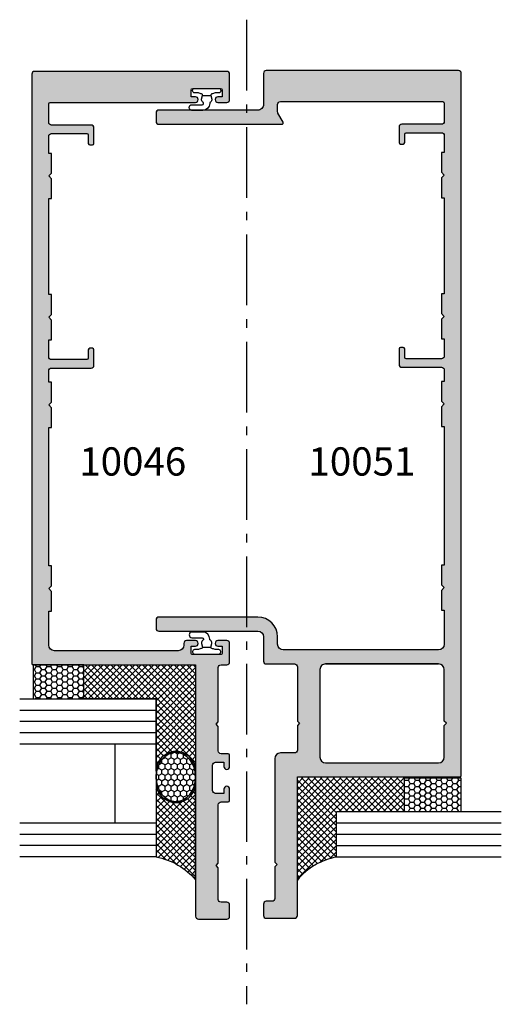
# Model space of a CAD drawing. Units: millimetres. Extents: x 1008 to 1362, y -800 to -318.
# Drawn here: x 1148 to 1233, y -627 to -453 of the extents above; entities that cross this region are included whole.
import ezdxf

# ---------------------------------------------------------------- set-up
doc = ezdxf.new("R2010")
doc.units = ezdxf.units.MM
doc.linetypes.add('CENTER', pattern=[0.95, 0.625, -0.125, 0.075, -0.125])
for name, color, linetype in [('APL Building', 3, 'Continuous'), ('APL Hatch', 253, 'Continuous'), ('APL Joinery', 2, 'Continuous'), ('APL Notes', 7, 'Continuous')]:
    doc.layers.add(name, color=color, linetype=linetype)
doc.styles.add('Arial-Bold', font='arialbd.ttf')

# ---------------------------------------------------------------- blocks, each defined once
blk = doc.blocks.new('10046')
at = {"layer": 'APL Hatch'}
h = blk.add_hatch(color=256, dxfattribs=at)
h.dxf.hatch_style = 1
h.paths.add_polyline_path([(-9.049856434250614, 144.4999939322829, 1), (-9.049856434248191, 145.4996193832872), (-9.800043708744852, 145.4996193832908), (-9.800043708744852, 146.6996193832899, -0.414213562372769), (-9.500043708744293, 146.9996193832908), (-4.60004370875037, 146.9996193832962, -0.4142135623734211), (-4.300043708744852, 146.6996193832911), (-4.300043708744852, 145.4996193832908), (-5.05023098324515, 145.4996193832872, 1), (-5.050230983243939, 144.4999939322829), (-3.500054813527168, 144.4999939322829, 0.4142121606039683), (-3.000054813535083, 144.9999915393099), (-3.000033276792507, 149.4999915393121, 0.4142149641435444), (-3.500033276786674, 149.9999939322829), (-37.50004438317945, 149.9999939322902, 0.4142135220418591), (-38.00004438317956, 149.49999400114), (-38.00005873837017, 45.24999396666644, 0.4142136027043943), (-37.75005873837017, 44.99999393224152), (-9.000062620224524, 44.99999393224185), (-9.000062620231802, 0.4999939322843545, 0.4142105538495371), (-8.500067756108319, -6.067689355404582e-06), (-3.500040174389184, -5.742673783970531e-05, 0.4142165709015589), (-3.000035038515307, 0.4999425732357849), (-3.000035038515307, 2.499942573079352, 0.4142135623732283), (-3.500035038515534, 2.999942573079352), (-4.500033051985845, 2.999942573078897, -0.4142134929418511), (-5.000033051986065, 3.499942454552126), (-5.000034379502729, 9.100013718796617), (-5.400034474324464, 9.500013813611076), (-5.000034569145097, 9.900013718781338), (-5.000035718851908, 20.25001375806808, -0.414213594908265), (-4.500035718852025, 20.7500138136097), (-3.250035038517851, 20.75001381361062, 0.4142135623726123), (-3.000035038518035, 21.00001381361039), (-3.000035038516216, 23.00001381361017, 1), (-4.000035038516216, 23.00001381361039), (-4.000035038516216, 22.25001381361062), (-5.500062311085458, 22.25001381361062, -0.4142135623731533), (-6.000062311085458, 22.75001381361072), (-6.000062311084548, 27.25001381361118, -0.4142135623731252), (-5.500062311084397, 27.75001381361108), (-4.000035038516216, 27.75001381361064), (-4.000035038516216, 27.00001381361062, 1), (-3.000035038516216, 27.00001381361039), (-3.000035038515307, 29.00001381361051, 0.414213562373016), (-3.250035038515126, 29.25001381361062), (-4.500037970858333, 29.25001381361153, -0.4142134051549186), (-5.000037970858052, 29.75001354522382), (-5.000040305835682, 34.10001964512774), (-5.400034474324453, 34.50001381361106), (-5.000040495476242, 34.9000077924502), (-5.000040495474423, 44.49999390658478, -0.4142135144203736), (-4.500040577334754, 44.99999390658469), (-3.500042144731076, 44.99999407030509, 0.4142132182197316), (-3.000042226590516, 45.49999356465995), (-3.000038889325225, 48.7999934265891, 0.4142138585729769), (-3.500038889321683, 49.29999393223352), (-5.050058062322375, 49.29999393223807, 1), (-5.05005806232311, 48.29999393223807), (-4.300058062323842, 48.29999393223807), (-4.300058062323842, 47.0999939322337, -0.4142135623730965), (-4.600058062319476, 46.79999393223807), (-9.500058062328208, 46.79999393223807, -0.4142135623730965), (-9.800058062323842, 47.0999939322337), (-9.800058062323842, 48.29999393223807), (-9.050058062323842, 48.29999393223807, 1), (-9.050058062323842, 49.29999393223807), (-10.60007723532453, 49.29999393223807, 0.4964122819732368), (-11.11949662040776, 48.69611005953878, -0.473284815268302), (-12.10007729766668, 47.49999393224061), (-34.00005873864641, 47.49999393223516, -0.4142135623746789), (-35.00005873864484, 48.4999939322385), (-35.00005873861392, 54.49999393229881), (-34.50005873861392, 54.49999393229881), (-34.50005873861392, 57.99999393230064), (-35.00005873861392, 58.49999393230064), (-34.50005873861392, 58.99999393230064), (-34.50005873861392, 62.49999393230063), (-35.00005722596143, 62.49999393230064), (-35.00005722596143, 86.99994020280656), (-34.50006117211342, 86.99994020280656), (-34.50006117211342, 90.49994020280656), (-35.00006117211342, 90.99994020280656), (-34.50006117211342, 91.49994020315216), (-34.50006117211342, 94.9999976336644), (-35.00005722596143, 94.9999976336644), (-35.00005722596143, 96.99999394622728, -0.4142135623730951), (-34.50005722596143, 97.49999394622728), (-27.50007429234392, 97.49999394622728, 0.4142135623730951), (-27.00007429234392, 97.99999394622728), (-27.00007429234392, 100.7495800596012, 1), (-27.50007429234392, 100.7495800596012, 1), (-28.00007429234392, 100.7495800596012), (-28.00007429234392, 99.24999394622728, -0.4142135617225178), (-28.25007429178862, 98.99999394622728), (-34.50005722485045, 98.99999393234475, -0.4142135630236723), (-35.00005722596143, 99.49999393234512), (-35.00005722596143, 102.4995513441722), (-34.50006117211342, 102.4995513441722), (-34.50005729025543, 105.9995513441741), (-35.00005729025543, 106.4995513441741), (-34.50005729025543, 106.9995513445197), (-34.50005729025725, 110.4996087750301), (-35.00005722596143, 110.4996087750301), (-35.00005722596143, 127.4999939323193), (-34.50006117211342, 127.4999939323193), (-34.50005729025543, 130.9999964234835), (-35.00005729025543, 131.4999964234835), (-34.50005729025543, 131.9999964238291), (-34.50005729025543, 135.4999964238255), (-35.00005823081119, 135.4999964238291), (-35.00005823081119, 138.4999939323885, -0.4142135630236728), (-34.5000582297007, 138.9999939323884), (-28.25007429178862, 138.9999939185059, -0.4142135617225178), (-28.00007429234392, 138.7499939185059), (-28.00007429234392, 137.250407805132, 1), (-27.50007429234392, 137.250407805132, 1), (-27.00007429234392, 137.250407805132), (-27.00007429234392, 139.9999939185059, 0.4142135623730951), (-27.50007429234392, 140.4999939185059), (-34.50005823081119, 140.4999939185059, -0.4142135623730951), (-35.00005823081119, 140.9999939185059), (-35.00005823081119, 144.2499939322829, -0.4142135623730951), (-34.75005823081119, 144.4999939322829)])
at = {"layer": 'APL Joinery'}
blk.add_lwpolyline([(-12.10007739904268, 47.49999393224152), (-34.00005873865393, 47.49999393223516, -0.4142135623728286), (-35.00005873864484, 48.4999939322397), (-35.00005873861392, 54.49999393229882), (-34.50005873861392, 54.49999393229882), (-34.50005873861392, 57.99999393230064), (-35.00005873861392, 58.49999393230064), (-34.50005873861392, 58.99999393230064), (-34.50005873861392, 62.49999393230064), (-35.00005722596143, 62.49999393230064), (-35.00005722596143, 86.99994020280656), (-34.50006117211342, 86.99994020280656), (-34.50006117211342, 90.49994020280656), (-35.00006117211342, 90.99994020280656), (-34.50006117211342, 91.49994020315216), (-34.50006117211342, 94.9999976336644), (-35.00005722596143, 94.9999976336644), (-35.00005722596143, 96.99999394622728, -0.414213562373095), (-34.50005722596143, 97.49999394622728), (-27.50007429234392, 97.49999394622728, 0.414213562373095), (-27.00007429234392, 97.99999394622728), (-27.00007429234392, 100.7495800596012, 0.414213562373095), (-27.25007429234392, 100.9995800596012), (-27.75007429234392, 100.9995800596012, 0.414213562373095), (-28.00007429234392, 100.7495800596012), (-28.00007429234392, 99.24999394622728, -0.414213562373095), (-28.25007429234392, 98.99999394622728), (-34.50005722485002, 98.99999393234475, -0.4142135630237068), (-35.00005722596143, 99.49999393234475), (-35.00005722596143, 102.4995513441722), (-34.50006117211342, 102.4995513441722), (-34.50005729025543, 105.9995513441741), (-35.00005729025543, 106.4995513441741), (-34.50005729025543, 106.9995513445197), (-34.50005729025725, 110.4996087750301), (-35.00005722596143, 110.4996087750301), (-35.00005722596143, 127.4999939323193), (-34.50006117211342, 127.4999939323193), (-34.50005729025543, 130.9999964234835), (-35.00005729025543, 131.4999964234835), (-34.50005729025543, 131.9999964238291), (-34.50005729025543, 135.4999964238255), (-35.00005823081119, 135.4999964238291), (-35.00005823081119, 138.4999939323884, -0.41421356302374), (-34.5000582297007, 138.9999939323884), (-28.25007429234392, 138.9999939185059, -0.414213562373095), (-28.00007429234392, 138.7499939185059), (-28.00007429234392, 137.250407805132, 0.414213562373095), (-27.75007429234392, 137.000407805132), (-27.25007429234392, 137.000407805132, 0.414213562373095), (-27.00007429234392, 137.250407805132), (-27.00007429234392, 139.9999939185059, 0.414213562373095), (-27.50007429234392, 140.4999939185059), (-34.50005823081119, 140.4999939185059, -0.414213562373095), (-35.00005823081119, 140.9999939185059), (-35.00005823081119, 144.2499939322829, -0.414213562373095), (-34.75005823081119, 144.4999939322829), (-9.049856434250614, 144.4999939322829, 0.9999999999999999), (-9.049856434250614, 145.4996193832872), (-9.800043708744852, 145.4996193832908), (-9.800043708744852, 146.6996193832915, -0.4142135623699316), (-9.50004370874558, 146.9996193832908), (-4.600043708747762, 146.9996193832962, -0.4142135623704312), (-4.300043708744852, 146.6996193832915), (-4.300043708744852, 145.4996193832908), (-5.050230983242727, 145.4996193832872, 0.9999999999999999), (-5.050230983242727, 144.4999939322829), (-3.500054813526731, 144.4999939322829, 0.4142123007803872), (-3.000054813533995, 144.9999917786067), (-3.00003327678678, 149.4999939322829, 0.414213562373095), (-3.50003327678678, 149.9999939322829), (-37.50004438317956, 149.9999939322902, 0.414213562373095), (-38.00004438317956, 149.4999939322902), (-38.00005873837017, 45.24999393224152, 0.414213562373095), (-37.75005873837017, 44.99999393224152), (-9.000062620224526, 44.99999393224186), (-9.000062620231802, 0.4999939322842692, 0.414213562373095), (-8.500062620231802, -6.067715730750933e-06), (-3.500035038515307, -5.742676421505166e-05, 0.414213562373095), (-3.000035038515307, 0.4999425732357849), (-3.000035038515307, 2.499942573079352, 0.414213562373095), (-3.500035038515307, 2.999942573079352), (-4.500033051986065, 2.999942573078897, -0.4142134929417553), (-5.000033051986065, 3.499942454552183), (-5.000034379502722, 9.100013718796617), (-5.400034474324457, 9.500013813611076), (-5.0000345691451, 9.900013718781338), (-5.000035718851905, 20.25001373539817, -0.4142136081880692), (-4.500035718851905, 20.75001381360971), (-3.250035038518035, 20.75001381361062, 0.414213562373095), (-3.000035038518035, 21.00001381361062), (-3.000035038516216, 23.00001381361062, 0.9999999999999999), (-4.000035038516216, 23.00001381361062), (-4.000035038516216, 22.25001381361062), (-5.500062311085458, 22.25001381361062, -0.414213562373095), (-6.000062311085458, 22.75001381361062), (-6.000062311084548, 27.25001381361108, -0.414213562373095), (-5.500062311084548, 27.75001381361108), (-4.000035038516216, 27.75001381361062), (-4.000035038516216, 27.00001381361062, 0.9999999999999999), (-3.000035038516216, 27.00001381361062), (-3.000035038515307, 29.00001381361062, 0.414213562373095), (-3.250035038515307, 29.25001381361062), (-4.500037970858102, 29.25001381361153, -0.4142134693255052), (-5.000037970858099, 29.75001365476965), (-5.000040305835682, 34.10001964512776), (-5.400034474324457, 34.50001381361108), (-5.000040495476242, 34.9000077924502), (-5.000040495474423, 44.49999390658468, -0.4142135144206297), (-4.500040577334403, 44.99999390658467), (-3.500042144730287, 44.99999407030509, 0.4142135627545581), (-3.000042226590267, 45.49999415281854), (-3.000038889324969, 48.79999393223443, 0.4142135623725622), (-3.500038889321331, 49.29999393223352), (-5.050058062323842, 49.29999393223807, 0.9999999999999999), (-5.050058062323842, 48.29999393223807), (-4.300058062323842, 48.29999393223807), (-4.300058062323842, 47.0999939322337, -0.4142135623802), (-4.600058062326754, 46.79999393223807), (-9.500058062320932, 46.79999393223807, -0.4142135623802), (-9.800058062323842, 47.0999939322337), (-9.800058062323842, 48.29999393223807), (-9.050058062323842, 48.29999393223807, 0.9999999999999999), (-9.050058062323842, 49.29999393223807), (-10.60007723532635, 49.29999393223807, 0.4142135144195642), (-11.10007723532635, 48.79999401409623), (-11.10007729766676, 48.4999937244429, -0.4142135015104226), (-12.10007729766676, 47.49999393224062, 0.4142135015104226)], format="xyb", dxfattribs=at)
blk = doc.blocks.new('10051')
at = {"layer": 'APL Hatch'}
h = blk.add_hatch(color=256, dxfattribs=at)
h.dxf.hatch_style = 1
edge = h.paths.add_edge_path()
edge.add_line((6.466493644192155, 140.8749697272398), (5.566976158007378, 142.4329514313614))
edge.add_arc((5.999986894620957, 142.6829548352904), 0.4999999999987418, 180.000040942111, 210.0004504053707, ccw=False)
edge.add_line((5.499986894622339, 142.6829544780031), (5.500012823039356, 143.9999501781878))
edge.add_arc((6.000012823030694, 143.9999476027994), 0.4999999999979711, 90.00005592451629, 179.9997048822273, ccw=False)
edge.add_line((6.000012334997223, 144.4999476027971), (34.750024231981, 144.4999682059371))
edge.add_arc((34.75002423197964, 144.2499682059384), 0.2499999999986358, -3.126956471533049e-10, 89.99999999968742, ccw=False)
edge.add_line((35.00002423197827, 144.2499682059371), (35.00002423197827, 140.9999681921601))
edge.add_arc((34.50002423197827, 140.9999681921601), 0.5, -90, 0, ccw=False)
edge.add_line((34.50002423197827, 140.4999681921601), (27.50004029351101, 140.4999681921601))
edge.add_arc((27.50004029351101, 139.9999681921601), 0.5, 90, 180)
edge.add_line((27.00004029351101, 139.9999681921601), (27.00004029351101, 137.2503820898602))
edge.add_arc((27.25004029351101, 137.2503820898602), 0.25, 180, 270)
edge.add_line((27.25004029351101, 137.0003820898602), (27.75004029351101, 137.0003820898602))
edge.add_arc((27.75004029351101, 137.2503820898602), 0.25, 270, 360)
edge.add_line((28.00004029351101, 137.2503820898602), (28.00004029351101, 138.7499681921601))
edge.add_arc((28.25004029351101, 138.7499681921601), 0.25, 90, 180, ccw=False)
edge.add_line((28.25004029351101, 138.9999681921601), (34.50002423086778, 138.9999682060426))
edge.add_arc((34.50002423197827, 138.4999682060426), 0.5, 0, 90.00000012725309, ccw=False)
edge.add_line((35.00002423197827, 138.4999682060426), (35.00002423197827, 135.4999706974833))
edge.add_line((35.00002423197827, 135.4999706974833), (34.50002329142251, 135.4999706974796))
edge.add_line((34.50002329142251, 135.4999706974796), (34.50002329142251, 131.9999706974833))
edge.add_line((34.50002329142251, 131.9999706974833), (35.00002329142251, 131.4999706971377))
edge.add_line((35.00002329142251, 131.4999706971377), (34.50002329142251, 130.9999706971377))
edge.add_line((34.50002329142251, 130.9999706971377), (34.5000271732805, 127.4999682059735))
edge.add_line((34.5000271732805, 127.4999682059735), (35.00002322712851, 127.4999682059735))
edge.add_line((35.00002322712851, 127.4999682059735), (35.00002322712851, 110.4995830486843))
edge.add_line((35.00002322712851, 110.4995830486843), (34.5000271732805, 110.4995830486843))
edge.add_line((34.5000271732805, 110.4995830486843), (34.50002329142251, 106.9995256181738))
edge.add_line((34.50002329142251, 106.9995256181738), (35.00002329142251, 106.4995256178282))
edge.add_line((35.00002329142251, 106.4995256178282), (34.50002329142251, 105.9995256178282))
edge.add_line((34.50002329142251, 105.9995256178282), (34.5000271732805, 102.4995256178264))
edge.add_line((34.5000271732805, 102.4995256178264), (35.00002322712851, 102.4995256178264))
edge.add_line((35.00002322712851, 102.4995256178264), (35.00002322712851, 99.49996820599893))
edge.add_arc((34.50002322712828, 99.49996820599915), 0.5000000000002274, 269.9999998727208, 359.99999999997397, ccw=False)
edge.add_line((34.50002322601756, 98.99996820599893), (28.25004029351101, 98.99996821988145))
edge.add_arc((28.25004029351101, 99.24996821988145), 0.25, 180, 270, ccw=False)
edge.add_line((28.00004029351101, 99.24996821988145), (28.00004029351101, 100.7495543230417))
edge.add_arc((27.75004029351101, 100.7495543230417), 0.25, 0, 90)
edge.add_line((27.75004029351101, 100.9995543230417), (27.25004029351101, 100.9995543230417))
edge.add_arc((27.25004029351101, 100.7495543230417), 0.25, 90, 180)
edge.add_line((27.00004029351101, 100.7495543230417), (27.00004029351101, 97.99996821988145))
edge.add_arc((27.50004029351101, 97.99996821988145), 0.5, 180, 270)
edge.add_line((27.50004029351101, 97.49996821988145), (34.50002322712851, 97.49996821988145))
edge.add_arc((34.50002322712851, 96.99996821988145), 0.5, 0, 90, ccw=False)
edge.add_line((35.00002322712851, 96.99996821988145), (35.00002322712851, 94.99997190731858))
edge.add_line((35.00002322712851, 94.99997190731858), (34.5000271732805, 94.99997190731858))
edge.add_line((34.5000271732805, 94.99997190731858), (34.5000271732805, 91.49991447680634))
edge.add_line((34.5000271732805, 91.49991447680634), (35.0000271732805, 90.99991447646073))
edge.add_line((35.0000271732805, 90.99991447646073), (34.5000271732805, 90.49991447646073))
edge.add_line((34.5000271732805, 90.49991447646073), (34.5000271732805, 86.99991447646073))
edge.add_line((34.5000271732805, 86.99991447646073), (35.00002322712851, 86.99991447646073))
edge.add_line((35.00002322712851, 86.99991447646073), (35.00002322712851, 62.49996820627905))
edge.add_line((35.00002322712851, 62.49996820627905), (34.5000271732805, 62.49996820627905))
edge.add_line((34.5000271732805, 62.49996820627905), (34.5000271732805, 58.99996820628269))
edge.add_line((34.5000271732805, 58.99996820628269), (35.0000271732805, 58.49996820593708))
edge.add_line((35.0000271732805, 58.49996820593708), (34.5000271732805, 57.99996820593708))
edge.add_line((34.5000271732805, 57.99996820593708), (34.5000271732805, 54.49996820593708))
edge.add_line((34.5000271732805, 54.49996820593708), (35.00002234807459, 54.4999682059389))
edge.add_line((35.00002234807459, 54.4999682059389), (35.00002168878825, 48.49999984328554))
edge.add_arc((34.00002168878825, 48.49999995316705), 1.000000000000006, 270, 359.99999370425314, ccw=False)
edge.add_line((34.00002168878825, 47.49999995316705), (6.500014443912164, 47.49999995316705))
edge.add_arc((6.500014443912164, 48.49999995316705), 1, 180, 270, ccw=False)
edge.add_line((5.500014443912164, 48.49999995316705), (5.500014443912164, 49.79999995316723))
edge.add_arc((2.000014443912164, 49.79999995316723), 3.5, 0, 90)
edge.add_line((2.000014443912164, 53.29999995316723), (-15.49998555608784, 53.29999995316723))
edge.add_arc((-15.49998555608784, 52.79999995316723), 0.5, 90, 180)
edge.add_line((-15.99998555608784, 52.79999995316723), (-15.99998555608784, 51.29999995316723))
edge.add_arc((-15.49998555608784, 51.29999995316723), 0.5, 180, 270)
edge.add_line((-15.49998555608784, 50.79999995316723), (2.000014443912164, 50.79999995316723))
edge.add_arc((2.000014443912164, 49.79999995316723), 1, 0, 90, ccw=False)
edge.add_line((3.000014443912164, 49.79999995316723), (3.000014443912164, 45.49999995316705))
edge.add_arc((3.500014443912164, 45.49999995316705), 0.5, 180, 270)
edge.add_line((3.500014443912164, 44.99999995316705), (8.500014443912164, 44.99999995316705))
edge.add_arc((8.500014443912164, 44.49999995316705), 0.5, 0, 90, ccw=False)
edge.add_line((9.000014443912164, 44.49999995316705), (9.000014443912164, 34.8999770067586))
edge.add_line((9.000014443912164, 34.8999770067586), (9.399989071526193, 34.50001270203086))
edge.add_line((9.399989071526193, 34.50001270203086), (9.000014443912164, 34.10001842789109))
edge.add_line((9.000014443912164, 34.10001842789109), (9.000014443912164, 29.75001256953567))
edge.add_arc((8.499980818981197, 29.75004622224427), 0.5000336260633962, 270.0015959549221, 359.99614394298095, ccw=False)
edge.add_line((8.49999474725189, 29.25001259637486), (6.000014381020605, 29.25001243914687))
edge.add_arc((6.000014443912217, 28.25001243914682), 1.000000000000055, 90.00000360342393, 179.9999999999969)
edge.add_line((5.000014443912164, 28.25001243914687), (5.000014443912164, 9.90001250154421))
edge.add_line((5.000014443912164, 9.90001250154421), (5.399995675139849, 9.500012702031768))
edge.add_line((5.399995675139849, 9.500012702031768), (5.000014443912164, 9.10001250155949))
edge.add_line((5.000014443912164, 9.10001250155949), (5.000014443912164, 3.499999953167048))
edge.add_arc((4.500014443912164, 3.499999953167048), 0.5, -90, 0, ccw=False)
edge.add_line((4.500014443912164, 2.999999953167048), (3.500014443912164, 2.999999953167048))
edge.add_arc((3.500014443912164, 2.499999953167048), 0.5, 90, 180)
edge.add_line((3.000014443912164, 2.499999953167048), (3.000014443912164, 0.4999999531670483))
edge.add_arc((3.500014443912164, 0.4999999531670483), 0.5, 180, 270)
edge.add_line((3.500014443912164, -4.683295173890656e-08), (8.500014443912164, -4.683295173890656e-08))
edge.add_arc((8.500014443912164, 0.4999999531670483), 0.5, 270, 360)
edge.add_line((9.000014443912164, 0.4999999531670483), (9.000014443912164, 24.99996820593799))
edge.add_line((9.000014443912164, 24.99996820593799), (37.75001038434482, 24.99996820593708))
edge.add_arc((37.75001038434482, 25.24996820593708), 0.25, 270, 360)
edge.add_line((38.00001038434482, 25.24996820593708), (38.00001038434937, 149.4999682059444))
edge.add_arc((37.50001038434937, 149.4999682059444), 0.5, 0, 90)
edge.add_line((37.50001038434937, 149.9999682059444), (3.500010384349366, 149.9999682059444))
edge.add_arc((3.50001038434797, 149.4999682059452), 0.4999999999991189, 89.99999999984, 180.0000822095818)
edge.add_line((3.000010384349366, 149.4999674885313), (3.000018993327899, 143.9999696407668))
edge.add_arc((2.000018993329324, 143.9999682059367), 0.9999999999996046, -90.00000000008163, 8.220971210448624e-05, ccw=False)
edge.add_line((2.000018993327899, 142.9999682059371), (-15.50000004600145, 142.9999682059371))
edge.add_arc((-15.50000004600145, 142.4999682059371), 0.5, 90, 180)
edge.add_line((-16.00000004600145, 142.4999682059371), (-16.00000004600145, 140.9999682059371))
edge.add_arc((-15.50000004807782, 140.9999682038607), 0.4999999979236236, 179.9999997620648, 269.9999997620648)
edge.add_line((-15.5000000501542, 140.4999682059371), (6.249988265258139, 140.4999680252769))
edge.add_arc((6.249988270571496, 140.7499680283439), 0.2500000030669867, 269.9999987822683, 390.0004491873884)
edge = h.paths.add_edge_path(flags=16)
edge.add_line((14.00001444391171, 44.99996820594845), (34.00002149099589, 44.9999682059489))
edge.add_arc((34.00002149099589, 43.9999682059489), 1, 0, 90, ccw=False)
edge.add_line((35.00002149099589, 43.9999682059489), (35.00002149099589, 34.89996820598492))
edge.add_line((35.00002149099589, 34.89996820598492), (35.40002149100508, 34.49996820598346))
edge.add_line((35.40002149100508, 34.49996820598346), (35.00002149099635, 34.09996820598201))
edge.add_line((35.00002149099635, 34.09996820598201), (35.00002149099635, 28.49996820594072))
edge.add_arc((34.00002149099635, 28.49996820594072), 1, -90, 0, ccw=False)
edge.add_line((34.00002149099635, 27.49996820594072), (14.00001444390807, 27.49996820593708))
edge.add_arc((14.00001444390807, 28.49996820593708), 1, 180, 270, ccw=False)
edge.add_line((13.00001444390807, 28.49996820593708), (13.00001444391171, 43.9999682059489))
edge.add_arc((14.00001444391148, 43.99996820594868), 0.9999999999997726, 89.99999999998698, 179.999999999987, ccw=False)
at = {"layer": 'APL Joinery'}
blk.add_lwpolyline([(6.466493644192155, 140.8749697272398), (5.566976158007378, 142.4329514313614, -0.1316543151747214), (5.499986894622339, 142.6829544780031), (5.500012823039356, 143.9999501781878, -0.41421176786324), (6.000012334997223, 144.4999476027971), (34.750024231981, 144.4999682059371, -0.414213562373095), (35.00002423197827, 144.2499682059371), (35.00002423197827, 140.9999681921601, -0.414213562373095), (34.50002423197827, 140.4999681921601), (27.50004029351101, 140.4999681921601, 0.414213562373095), (27.00004029351101, 139.9999681921601), (27.00004029351101, 137.2503820898602, 0.414213562373095), (27.25004029351101, 137.0003820898602), (27.75004029351101, 137.0003820898602, 0.414213562373095), (28.00004029351101, 137.2503820898602), (28.00004029351101, 138.7499681921601, -0.414213562373095), (28.25004029351101, 138.9999681921601), (34.50002423086778, 138.9999682060426, -0.4142135630236068), (35.00002423197827, 138.4999682060426), (35.00002423197827, 135.4999706974833), (34.50002329142251, 135.4999706974796), (34.50002329142251, 131.9999706974833), (35.00002329142251, 131.4999706971377), (34.50002329142251, 130.9999706971377), (34.5000271732805, 127.4999682059735), (35.00002322712851, 127.4999682059735), (35.00002322712851, 110.4995830486843), (34.5000271732805, 110.4995830486843), (34.50002329142251, 106.9995256181738), (35.00002329142251, 106.4995256178282), (34.50002329142251, 105.9995256178282), (34.5000271732805, 102.4995256178264), (35.00002322712851, 102.4995256178264), (35.00002322712851, 99.49996820599893, -0.4142135630236068), (34.50002322601756, 98.99996820599893), (28.25004029351101, 98.99996821988145, -0.414213562373095), (28.00004029351101, 99.24996821988145), (28.00004029351101, 100.7495543230417, 0.414213562373095), (27.75004029351101, 100.9995543230417), (27.25004029351101, 100.9995543230417, 0.414213562373095), (27.00004029351101, 100.7495543230417), (27.00004029351101, 97.99996821988145, 0.414213562373095), (27.50004029351101, 97.49996821988145), (34.50002322712851, 97.49996821988145, -0.414213562373095), (35.00002322712851, 96.99996821988145), (35.00002322712851, 94.99997190731858), (34.5000271732805, 94.99997190731858), (34.5000271732805, 91.49991447680634), (35.0000271732805, 90.99991447646073), (34.5000271732805, 90.49991447646073), (34.5000271732805, 86.99991447646073), (35.00002322712851, 86.99991447646073), (35.00002322712851, 62.49996820627905), (34.5000271732805, 62.49996820627905), (34.5000271732805, 58.99996820628269), (35.0000271732805, 58.49996820593708), (34.5000271732805, 57.99996820593708), (34.5000271732805, 54.49996820593708), (35.00002234807459, 54.4999682059389), (35.00002168878825, 48.49999984328554, -0.4142135301895457), (34.00002168878825, 47.49999995316705), (6.500014443912164, 47.49999995316705, -0.414213562373095), (5.500014443912164, 48.49999995316705), (5.500014443912164, 49.79999995316723, 0.414213562373095), (2.000014443912164, 53.29999995316723), (-15.49998555608784, 53.29999995316723, 0.414213562373095), (-15.99998555608784, 52.79999995316723), (-15.99998555608784, 51.29999995316723, 0.414213562373095), (-15.49998555608784, 50.79999995316723), (2.000014443912164, 50.79999995316723, -0.414213562373095), (3.000014443912164, 49.79999995316723), (3.000014443912164, 45.49999995316705, 0.414213562373095), (3.500014443912164, 44.99999995316705), (8.500014443912164, 44.99999995316705, -0.414213562373095), (9.000014443912164, 44.49999995316705), (9.000014443912164, 34.8999770067586), (9.399989071526193, 34.50001270203086), (9.000014443912164, 34.10001842789109), (9.000014443912164, 29.75001256953567, -0.414185692229681), (8.49999474725189, 29.25001259637486), (6.000014381020605, 29.25001243914687, 0.4142135439525526), (5.000014443912164, 28.25001243914687), (5.000014443912164, 9.90001250154421), (5.399995675139849, 9.500012702031768), (5.000014443912164, 9.10001250155949), (5.000014443912164, 3.499999953167048, -0.414213562373095), (4.500014443912164, 2.999999953167048), (3.500014443912164, 2.999999953167048, 0.414213562373095), (3.000014443912164, 2.499999953167048), (3.000014443912164, 0.4999999531670484, 0.414213562373095), (3.500014443912164, -4.683295173890656e-08), (8.500014443912164, -4.683295173890656e-08, 0.414213562373095), (9.000014443912164, 0.4999999531670483), (9.000014443912164, 24.99996820593799), (37.75001038434482, 24.99996820593708, 0.414213562373095), (38.00001038434482, 25.24996820593708), (38.00001038434937, 149.4999682059444, 0.414213562373095), (37.50001038434937, 149.9999682059444), (3.500010384349366, 149.9999682059444, 0.4142139826253302), (3.000010384349366, 149.4999674885313), (3.000018993327899, 143.9999696407668, -0.4142139826255968), (2.000018993327899, 142.9999682059371), (-15.50000004600145, 142.9999682059371, 0.414213562373095), (-16.00000004600145, 142.4999682059371), (-16.00000004600145, 140.9999682059371, 0.414213562373095), (-15.5000000501542, 140.4999682059371), (6.249988265258139, 140.4999680252769, 0.5773528895433772)], format="xyb", close=True, dxfattribs=at)
blk.add_lwpolyline([(14.00001444391171, 44.99996820594845), (34.00002149099589, 44.9999682059489), (14.00001444391171, 44.99996820594845, 0.414213562373095), (13.00001444391171, 43.9999682059489), (13.00001444390807, 28.49996820593708, 0.414213562373095), (14.00001444390807, 27.49996820593708), (34.00002149099635, 27.49996820594072, 0.414213562373095), (35.00002149099635, 28.49996820594072), (35.00002149099635, 34.09996820598201), (35.40002149100508, 34.49996820598346), (35.00002149099589, 34.89996820598492), (35.00002149099589, 43.9999682059489, 0.414213562373095), (34.00002149099589, 44.9999682059489)], format="xyb", dxfattribs=at)
blk = doc.blocks.new('9010610i')
at = {"layer": 'APL Joinery', "color": 252}
blk.add_lwpolyline([(-0.6559211922295844, 2.554184765607687, 0.3442122681186895), (-0.9057954228777589, 1.991688710505471), (-0.7428791539504118, 1.340023634795855), (0.7428791539506392, 1.340023634795855), (0.9057954228779863, 1.991688710505429, 0.3373703223564877), (0.6666683267884537, 2.548285677941479), (0.6516223384068098, 2.556786080089054, -0.2704538170954244), (0.5500000000000682, 2.730917742056207), (0.5500000000000682, 2.749999999999957, 0.414213562373095), (-0.6999999999999318, 3.999999999999957), (-2.599999999999909, 3.999999999999957, 0.9999999999999999), (-2.599999999999909, 2.999999999999957), (-0.7999999999998408, 2.999999999999957, -0.414213562373095), (-0.5499999999998408, 2.749999999999957), (-0.5499999999998408, 2.730676062642331, -0.2770432060205773)], format="xyb", close=True, dxfattribs=at)
blk.add_lwpolyline([(-0.7428791539504118, 1.340023634795841, -0.4184456433229216), (-0.8912048415903655, 1.096808387359758, 0.03861087004255524), (-1.464383825403274, 0.9146341463414558, -0.0965276076725189), (-1.539480431834249, 0.8999999999999346), (-2.149999999999977, 0.8999999999999062, 0.414213562373095), (-2.499999999999886, 0.5499999999999119), (-2.499999999999886, 0.4499999999999886, 0.4142135623730867), (-2.149999999999864, 0.0999999999999801), (2.150000000000091, 0.1000000000000085, 0.4142135623730992), (2.500000000000114, 0.4500000000000028), (2.500000000000114, 0.5499999999999119, 0.414213562373095), (2.150000000000091, 0.8999999999999346), (1.5, 0.8999999999999915, 0.04108309890691424), (0.8912048415904792, 1.096808387359857, -0.4184456433228554), (0.7428791539506392, 1.340023634795813)], format="xyb", dxfattribs=at)

msp = doc.modelspace()

# ---------------------------------------------------------------- hatches: boundary and pattern name
at = {"layer": 'APL Building'}
h = msp.add_hatch(dxfattribs=at)
h.set_pattern_fill('HONEY', color=8, scale=0.2, angle=-1.272221872585407e-14)
h.set_pattern_definition([(360, (2687.92484542955, -3090.429501664491), (0.9525000000000002, 0.5499261289999998), [0.635, -1.27]), (120, (2687.92484542955, -3090.429501664491), (-0.9524999979188381, 0.5499261326046784), [0.635, -1.27]), (59.99999999999997, (2687.92484542955, -3090.429501664491), (2.081162064871358e-09, 1.099852261604678), [-1.27, 0.635])])
h.paths.add_polyline_path([(1150.015117745834, -567.0765837688456), (1150.015133531746, -573.0766622170864), (1159.015133531746, -573.0766622170864), (1159.015117745834, -567.0765837688456)])
h = msp.add_hatch(dxfattribs=at)
h.set_pattern_fill('ANSI37', color=8, scale=0.25, angle=-1.272221872585407e-14)
h.set_pattern_definition([(44.99999999999999, (1065.427071087786, -711.2196208491213), (-0.5612660075668219, 0.5612660075668222), []), (135, (1065.427071087786, -711.2196208491213), (-0.5612660075668222, -0.5612660075668219), [])])
edge = h.paths.add_edge_path()
edge.add_line((1171.7897084014, -573.0766622170864), (1171.789754151678, -585.9013792982927))
edge.add_arc((1175.289754151683, -585.9013668125559), 3.500000000029092, 0.2909747717878872, 180.0002043942934, ccw=False)
edge.add_line((1178.789709017849, -585.8835922516317), (1178.789693261714, -567.0766622171274))
edge.add_line((1178.789693261713, -567.0766622171274), (1159.015117746052, -567.0767495296537))
edge.add_line((1159.015117746052, -567.0767495296537), (1159.015133531964, -573.0766622170864))
edge.add_line((1159.015133531964, -573.0766622170864), (1171.7897084014, -573.0766622170864))
at = {"layer": 'APL Joinery'}
h = msp.add_hatch(dxfattribs=at)
h.set_pattern_fill('HONEY', color=8, scale=0.2, angle=90, style=0)
h.set_pattern_definition([(90, (-3753.422779909991, -5186.946951917003), (-0.5499259999999999, 0.9525000000000001), [0.635, -1.27]), (210, (-3753.422779909991, -5186.946951917003), (-0.5499261971046783, -0.9524998862015611), [0.6349999999999985, -1.269999999999997]), (150, (-3753.422779909991, -5186.946951917003), (-1.099852197104678, 1.13798439006119e-07), [-1.27, 0.635])])
edge = h.paths.add_edge_path()
edge.add_ellipse((1175.284245690051, -586.925383876597), major_axis=(3.358497613686566e-15, 4.382116782842786), ratio=0.7974541669753199, start_angle=0, end_angle=360)
h = msp.add_hatch(dxfattribs=at)
h.set_pattern_fill('ANSI37', color=8, scale=0.25)
h.set_pattern_definition([(45, (890.6293142953772, -711.2402843752894), (-0.561266007566822, 0.5612660075668221), []), (135, (890.6293142953772, -711.2402843752894), (-0.5612660075668221, -0.561266007566822), [])])
h.paths.add_polyline_path([(1215.737171020833, -587.0972987196329), (1196.789770132452, -587.0972987196322), (1196.789770132452, -605.1539785603214, -0.1780971521271393), (1203.737171020833, -601.0924612525067), (1203.737171020833, -593.0924612525067), (1215.737171020833, -593.0924612525067)])
h = msp.add_hatch(dxfattribs=at)
h.set_pattern_fill('HONEY', color=8, scale=0.2)
h.set_pattern_definition([(0, (-7937.714445720515, -2087.703140785939), (0.9525000000000001, 0.549926129), [0.635, -1.27]), (120, (-7937.714445720515, -2087.703140785939), (-0.9524999979188382, 0.5499261326046782), [0.6349999999999952, -1.26999999999999]), (59.99999999999999, (-7937.714445720515, -2087.703140785939), (2.081161820655097e-09, 1.099852261604678), [-1.27, 0.635])])
h.paths.add_polyline_path([(1225.737171020833, -593.0924612525067), (1215.737171020833, -593.0924612525067), (1215.737171020833, -587.0924612525445), (1225.737171020833, -587.0924612525445)])
h = msp.add_hatch(dxfattribs=at)
h.set_pattern_fill('ANSI37', color=8, scale=0.25)
h.set_pattern_definition([(45, (1065.427071087786, -711.2196208491213), (-0.561266007566822, 0.5612660075668221), []), (135, (1065.427071087786, -711.2196208491213), (-0.5612660075668221, -0.561266007566822), [])])
h.paths.add_polyline_path([(1178.78969326171, -587.9287556915841, -1.002953696262795), (1171.789754151654, -587.9494009406386), (1171.7897084014, -595.0766622170864), (1171.789708401404, -601.0766622170864, -0.1738884665609377), (1178.789693261708, -605.1389527918938)])

# ---------------------------------------------------------------- linework, layer by layer
at = {"layer": 'APL Joinery', "color": 9}
for p, q in [((1159.015133531964, -573.0766622170864), (1159.015117746052, -567.0767495296537)), ((1159.089693261702, -567.0767495296537), (1178.789693261713, -567.0766622171274)), ((1178.789693261713, -567.0766622171274), (1178.789709047625, -585.9191355090712)), ((1171.7897084014, -573.0766622170864), (1159.089709047614, -573.0766622170864)), ((1171.789754151654, -585.901366812555), (1171.7897084014, -573.0766622170864))]:
    msp.add_line(p, q, dxfattribs=at)
at = {"layer": 'APL Joinery', "color": 7}
for p, q in [((1147.64839407504, -581.0766622170864), (1171.7897084014, -581.0766622170864)), ((1232.878485347193, -593.0924612525067), (1203.737171020833, -593.0924612525067)), ((1171.789708401404, -595.0766622170864), (1147.64839407504, -595.0766622170864)), ((1232.878485347193, -601.0924612525067), (1203.737171020833, -601.0924612525067))]:
    msp.add_line(p, q, dxfattribs=at)
at = {"layer": 'APL Joinery'}
for p, q in [((1178.789693261708, -605.1389527918938), (1178.78969326171, -587.9700461896956)), ((1203.737171020833, -601.0924612525067), (1203.737171020833, -593.0924612525067))]:
    msp.add_line(p, q, dxfattribs=at)
at = {"layer": 'APL Joinery', "color": 9}
for points in [[(1159.015117745834, -567.0765837688456), (1150.015117745834, -567.0765837688456), (1150.015133531746, -573.0766622170864), (1159.015133531746, -573.0766622170864)], [(1225.737171020833, -593.0924612525067), (1215.737171020833, -593.0924612525067), (1215.737171020833, -587.0924612525445), (1225.737171020833, -587.0924612525445)]]:
    msp.add_lwpolyline(points, close=True, dxfattribs=at)
at = {"layer": 'APL Joinery', "color": 7}
msp.add_lwpolyline([(1147.64839407504, -573.0766622170864), (1171.7897084014, -573.0766622170864), (1171.789708401404, -601.0766622170864), (1147.64839407504, -601.0766622170864)], dxfattribs=at)
at = {"layer": 'APL Joinery', "color": 8}
for points in [[(1147.64839407504, -575.0766622170864), (1171.7897084014, -575.0766622170864)], [(1147.64839407504, -577.0766622170864), (1171.7897084014, -577.0766622170864)], [(1147.64839407504, -579.0766622170864), (1171.7897084014, -579.0766622170864)], [(1232.878485347193, -595.0924612525067), (1203.737171020833, -595.0924612525067)], [(1171.789708401404, -597.0766622170864), (1147.64839407504, -597.0766622170864)], [(1232.878485347193, -597.0924612525067), (1203.737171020833, -597.0924612525067)], [(1171.789708401404, -599.0766622170864), (1147.64839407504, -599.0766622170864)], [(1232.878485347193, -599.0924612525067), (1203.737171020833, -599.0924612525067)]]:
    msp.add_lwpolyline(points, dxfattribs=at)
at = {"layer": 'APL Joinery', "color": 7}
msp.add_lwpolyline([(1164.5397084014, -595.0766622170864), (1164.5397084014, -581.0766622170864), (1171.7897084014, -581.0766622170864), (1171.7897084014, -595.0766622170864)], close=True, dxfattribs=at)
at = {"layer": 'APL Joinery', "color": 9}
for points in [[(1171.789708401404, -601.0766622170864, -0.1738884665609267), (1178.789693261708, -605.1389527918933)], [(1203.737171020833, -601.0924612525067, 0.1780971521271393), (1196.789770132452, -605.1539785603214)]]:
    msp.add_lwpolyline(points, format="xyb", dxfattribs=at)
for centre, start, end in [((1175.289754151683, -585.9013668125555), 359.7091212311313, 179.999999999987), ((1175.289754151683, -587.9494009406386), 180, 0.2908787688816649)]:
    msp.add_arc(centre, 3.500000000029019, start, end, dxfattribs=at)
for start_param, end_param in [(-1.570796326794897, 4.71238898038469), (-1.570796326794897, 1.570796326794897), (-1.570796326794897, 1.570796326794897), (-1.570796326794897, 1.570796326794897), (-1.570796326794897, 1.570796326794897), (-1.570796326794897, 1.570796326794897), (-1.570796326794897, 1.570796326794897), (-1.570796326794897, 1.570796326794897), (1.570796326794897, 4.71238898038469), (1.570796326794897, 4.71238898038469), (1.570796326794897, 4.71238898038469), (1.570796326794897, 4.71238898038469), (1.570796326794897, 4.71238898038469), (1.570796326794897, 4.71238898038469), (1.570796326794897, 4.71238898038469)]:
    msp.add_ellipse((1175.284245690051, -586.925383876597), major_axis=(3.358497613686566e-15, 4.382116782842786), ratio=0.7974541669753199, start_param=start_param, end_param=end_param, dxfattribs=at)
at = {"layer": 'APL Notes', "color": 9, "linetype": 'CENTER', "ltscale": 20}
msp.add_lwpolyline([(1187.789733862998, -452.9268641277037), (1187.789733862998, -627.1479222326217)], dxfattribs=at)

# ---------------------------------------------------------------- block references
at = {"layer": 'APL Joinery', "xscale": -1, "rotation": 180}
msp.add_blockref('9010610i', (1180.739708291336, -464.9770367660753), dxfattribs=at)
at = {"layer": 'APL Joinery'}
msp.add_blockref('9010610i', (1180.739664442874, -565.2767055263731), dxfattribs=at)
at = {"layer": 'APL Notes'}
for name, p in [('10046', (1187.789752000082, -612.0766561493689)), ('10051', (1187.789719894437, -611.9257293119318))]:
    msp.add_blockref(name, p, dxfattribs=at)

# ---------------------------------------------------------------- texts
at = {"layer": 'APL Notes', "char_height": 5, "attachment_point": 1, "style": 'Arial-Bold'}
for s, insert in [('10046', (1158.195785537293, -528.5908239860024)), ('10051', (1198.746334484596, -528.5908239860024))]:
    msp.add_mtext(s, dxfattribs=dict(at, insert=insert))

doc.saveas('drawing.dxf')
